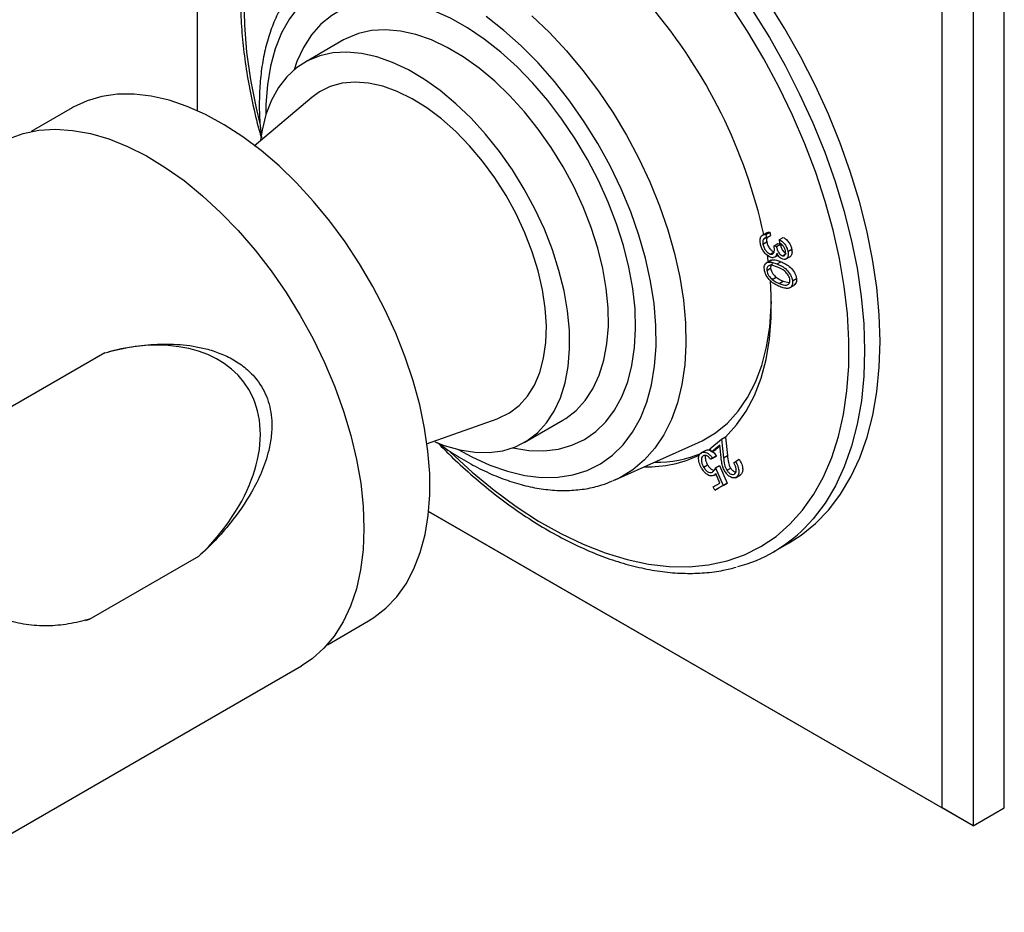
# Model space of a CAD drawing. Units: millimetres. Extents: x 4 to 581, y 9 to 417.
# Drawn here: x 141 to 231, y 18 to 99 of the extents above; entities that cross this region are included whole.
import ezdxf

# ---------------------------------------------------------------- set-up
doc = ezdxf.new("R2010")
doc.units = ezdxf.units.MM
doc.header["$LTSCALE"] = 2

msp = doc.modelspace()

# ---------------------------------------------------------------- linework, layer by layer
at = {"color": 7, "linetype": 'Continuous', "lineweight": 25}
for p, q in [((157.335, 144.733), (157.335, 90.711)), ((230.874, 27.158), (230.874, 108.812)), ((228.046, 107.179), (228.046, 25.525)), ((225.217, 27.158), (225.217, 105.546)), ((170.671, 97.144), (167.135, 95.103)), ((167.785, 91.904), (162.547, 87.475)), ((145.958, 90.96), (142.204, 88.793)), ((209.234, 79.577), (208.792, 79.322)), ((208.925, 78.978), (209.108, 79.083)), ((209.163, 79.409), (209.517, 79.613)), ((209.163, 79.409), (209.22, 79.106)), ((209.22, 79.106), (209.573, 79.31)), ((209.517, 79.613), (209.573, 79.31)), ((210.38, 78.948), (210.733, 79.152)), ((210.439, 78.632), (210.38, 78.948)), ((208.885, 78.529), (209.238, 78.733)), ((209.899, 78.378), (210.252, 78.582)), ((209.899, 78.378), (210.118, 78.313)), ((210.118, 78.313), (210.471, 78.517)), ((210.252, 78.582), (210.471, 78.517)), ((211.163, 77.856), (211.517, 78.06)), ((209.545, 77.627), (209.899, 77.831)), ((210.01, 77.391), (209.932, 77.353)), ((209.94, 77.339), (210.294, 77.543)), ((210.01, 77.391), (210.26, 77.535)), ((210.652, 77.473), (211.006, 77.677)), ((210.947, 77.149), (211.388, 77.405)), ((209.62, 77.067), (209.178, 76.812)), ((209.234, 76.136), (209.587, 76.34)), ((210.174, 76.726), (210.528, 76.93)), ((209.736, 75.319), (210.09, 75.524)), ((211.575, 75.185), (211.928, 75.389)), ((210.377, 74.949), (210.73, 75.153)), ((210.73, 75.153), (211.235, 75.042)), ((211.312, 74.542), (211.754, 74.797)), ((148.942, 68.632), (138.983, 62.883)), ((149.311, 68.732), (149.287, 68.725)), ((178.236, 60.319), (184.662, 62.614)), ((187.133, 60.461), (190.669, 62.502)), ((195.425, 57.043), (203.012, 60.446)), ((204.044, 59.887), (205.112, 60.758)), ((204.953, 60.198), (204.227, 59.606)), ((204.961, 60.121), (204.58, 59.81)), ((205.071, 59.096), (204.953, 60.198)), ((205.112, 60.758), (205.466, 60.962)), ((205.112, 60.758), (205.295, 59.066)), ((205.466, 60.962), (205.467, 60.954)), ((205.467, 60.954), (205.648, 59.27)), ((203.289, 59.533), (203.643, 59.737)), ((204.227, 59.606), (204.044, 59.887)), ((204.227, 59.606), (204.58, 59.81)), ((204.288, 59.034), (204.641, 59.238)), ((204.641, 59.238), (204.462, 59.134)), ((205.295, 59.066), (205.648, 59.27)), ((203.48, 58.214), (203.834, 58.418)), ((204.109, 58.93), (204.462, 59.134)), ((204.288, 59.034), (204.109, 58.93)), ((204.565, 58.14), (204.919, 58.344)), ((204.919, 58.344), (205.623, 56.753)), ((206.227, 58.605), (206.378, 58.728)), ((206.378, 58.728), (206.731, 58.932)), ((204.409, 57.456), (204.608, 57.571)), ((204.565, 58.14), (205.27, 56.549)), ((204.969, 56.759), (204.581, 57.632)), ((205.592, 57.921), (205.945, 58.125)), ((206.388, 57.245), (206.83, 57.5)), ((206.496, 57.315), (206.849, 57.519)), ((206.849, 57.519), (206.777, 57.492)), ((195.425, 57.043), (195.211, 56.95)), ((204.349, 56.4), (204.969, 56.759)), ((205.27, 56.549), (204.515, 56.113)), ((205.623, 56.753), (204.869, 56.317)), ((205.27, 56.549), (205.623, 56.753)), ((204.515, 56.113), (204.349, 56.4)), ((204.515, 56.113), (204.869, 56.317)), ((178.43, 54.168), (225.217, 27.158)), ((228.046, 25.525), (178.43, 54.168)), ((209.861, 50.487), (211.275, 51.304)), ((147.536, 44.339), (157.495, 50.088)), ((147.191, 44.245), (147.215, 44.251)), ((169.202, 42.026), (172.955, 44.193)), ((127.951, 17.635), (166.841, 40.086)), ((228.046, 25.525), (225.217, 27.158)), ((228.046, 25.525), (230.874, 27.158))]:
    msp.add_line(p, q, dxfattribs=at)
at = {"color": 8, "linetype": 'Continuous', "lineweight": 25, "flags": 128}
for points in [[(182.027, 100.386), (180.384, 101.316), (178.749, 102.066), (177.137, 102.631), (175.561, 103.004), (174.034, 103.182), (172.57, 103.165), (171.181, 102.952), (169.88, 102.546), (168.676, 101.949), (167.581, 101.166), (166.603, 100.205), (165.752, 99.074), (165.033, 97.782), (164.455, 96.34), (164.02, 94.761), (163.734, 93.058), (163.598, 91.245), (163.587, 90.29)], [(161.579, 100.875), (161.639, 98.488), (161.849, 96.026), (162.209, 93.502), (162.716, 90.93), (163.051, 89.521)], [(180.427, 59.551), (180.44, 59.539), (182.396, 57.749), (184.389, 56.106), (186.408, 54.62), (188.442, 53.298), (190.48, 52.148), (192.511, 51.175), (194.523, 50.386), (196.506, 49.785), (198.449, 49.374), (200.341, 49.156), (202.172, 49.132), (203.932, 49.303), (205.611, 49.667), (207.201, 50.223), (208.691, 50.967), (210.075, 51.896), (211.345, 53.003), (212.494, 54.284), (213.515, 55.732), (214.403, 57.337), (215.153, 59.092), (215.762, 60.987), (216.225, 63.012), (216.54, 65.155), (216.705, 67.405), (216.72, 69.75), (216.585, 72.177), (216.299, 74.672), (215.866, 77.221), (215.286, 79.812), (214.564, 82.43), (213.703, 85.06), (212.708, 87.688), (211.584, 90.3), (210.338, 92.882), (208.976, 95.419), (207.506, 97.898), (205.936, 100.304)], [(207.928, 99.831), (209.469, 97.352), (210.904, 94.807), (212.228, 92.211), (213.432, 89.577), (214.511, 86.92), (215.457, 84.253), (216.268, 81.591), (216.937, 78.947), (217.462, 76.337), (217.84, 73.773), (218.068, 71.27), (218.146, 68.841), (218.073, 66.499), (217.85, 64.256), (217.477, 62.125), (216.957, 60.116), (216.292, 58.241), (215.487, 56.509), (214.544, 54.93), (213.47, 53.512), (212.672, 52.648)], [(181.191, 59.795), (182.37, 59.146), (184.005, 58.395), (185.617, 57.831), (187.193, 57.458), (188.72, 57.279), (190.184, 57.297), (191.572, 57.509), (192.874, 57.916), (194.078, 58.513), (195.173, 59.295), (196.15, 60.256), (197.002, 61.388), (197.72, 62.68), (198.299, 64.122), (198.733, 65.701), (199.02, 67.404), (199.156, 69.217), (199.14, 71.123), (198.972, 73.108), (198.655, 75.153), (198.19, 77.241), (197.581, 79.355), (196.835, 81.477), (195.956, 83.588), (194.953, 85.67), (193.835, 87.705), (192.61, 89.677), (191.289, 91.569), (189.883, 93.363), (188.405, 95.046), (186.867, 96.602), (185.283, 98.019), (183.664, 99.284)], [(187.84, 99.35), (189.446, 97.816), (191, 96.151), (192.489, 94.368), (193.902, 92.482), (195.228, 90.507), (196.457, 88.457), (197.579, 86.35), (198.585, 84.202), (199.469, 82.028), (200.222, 79.846), (200.839, 77.673), (201.315, 75.525), (201.647, 73.42), (201.832, 71.374), (201.869, 69.401), (201.757, 67.519), (201.496, 65.741), (201.091, 64.08), (200.542, 62.551), (199.855, 61.165), (199.035, 59.932), (198.088, 58.862), (197.021, 57.964), (195.844, 57.244), (195.425, 57.043)]]:
    msp.add_lwpolyline(points, dxfattribs=at)
at = {"color": 7, "linetype": 'Continuous', "lineweight": 25, "flags": 128}
for points in [[(181.958, 98.255), (180.421, 99.122), (178.893, 99.812), (177.388, 100.319), (175.92, 100.639), (174.503, 100.768), (173.15, 100.705), (171.874, 100.452), (170.687, 100.009), (169.6, 99.382), (168.622, 98.576), (167.764, 97.599), (167.033, 96.459), (166.435, 95.168), (166.177, 94.431)], [(211.275, 51.304), (212.365, 52.006), (213.684, 53.079), (214.884, 54.329), (215.959, 55.747), (216.901, 57.326), (217.707, 59.057), (218.371, 60.932), (218.891, 62.941), (219.264, 65.072), (219.488, 67.315), (219.561, 69.657), (219.483, 72.086), (219.254, 74.589), (218.876, 77.153), (218.351, 79.763), (217.682, 82.407), (216.872, 85.069), (215.925, 87.736), (214.846, 90.394), (213.642, 93.028), (212.319, 95.624), (210.883, 98.168), (209.343, 100.647)], [(192.505, 81.929), (191.647, 83.783), (190.672, 85.594), (189.591, 87.345), (188.415, 89.015), (187.157, 90.589), (185.831, 92.048), (184.45, 93.377), (183.028, 94.563), (181.582, 95.593), (180.126, 96.455), (178.676, 97.141), (177.247, 97.644), (175.854, 97.957), (174.513, 98.079), (173.236, 98.007), (172.039, 97.742), (170.932, 97.287), (170.671, 97.144)], [(186.073, 59.966), (186.106, 59.959), (187.55, 59.734), (188.936, 59.701), (190.252, 59.859), (191.485, 60.208), (192.624, 60.743), (193.657, 61.461), (194.576, 62.353), (195.372, 63.413), (196.037, 64.63), (196.565, 65.992), (196.951, 67.487), (197.192, 69.101), (197.286, 70.82), (197.23, 72.626), (197.027, 74.503), (196.678, 76.433), (196.185, 78.399), (195.555, 80.382), (194.792, 82.364), (193.904, 84.325), (192.899, 86.249), (191.786, 88.116), (190.576, 89.91), (189.28, 91.613), (187.911, 93.21), (186.48, 94.686), (185.002, 96.027), (183.49, 97.22), (181.958, 98.255)], [(188.97, 79.888), (188.111, 81.742), (187.136, 83.553), (186.055, 85.304), (184.879, 86.974), (183.622, 88.548), (182.295, 90.007), (180.914, 91.336), (179.493, 92.522), (178.047, 93.552), (176.591, 94.414), (175.14, 95.1), (173.711, 95.603), (172.319, 95.916), (170.977, 96.038), (169.701, 95.966), (168.503, 95.701), (167.397, 95.246), (166.394, 94.606), (165.505, 93.788), (164.739, 92.8), (164.105, 91.653), (163.608, 90.358), (163.256, 88.931), (163.114, 88.011)], [(187.194, 79.572), (186.394, 81.287), (185.478, 82.957), (184.457, 84.563), (183.343, 86.083), (182.152, 87.499), (180.897, 88.793), (179.595, 89.948), (178.262, 90.95), (176.915, 91.787), (175.571, 92.447), (174.246, 92.923), (172.958, 93.209), (171.722, 93.301), (170.554, 93.197), (169.469, 92.9), (168.481, 92.412), (167.785, 91.904)], [(175.434, 70.42), (174.448, 72.573), (173.345, 74.687), (172.133, 76.744), (170.821, 78.731), (169.421, 80.63), (167.943, 82.426), (166.398, 84.107), (164.799, 85.658), (163.158, 87.068), (161.488, 88.325), (159.803, 89.42), (158.114, 90.343), (156.436, 91.089), (154.782, 91.651), (153.164, 92.024), (151.596, 92.206), (150.089, 92.195), (148.655, 91.991), (147.306, 91.596), (146.052, 91.014), (145.958, 90.96)], [(139.344, 87.719), (140.162, 88.138), (141.496, 88.622), (142.921, 88.912), (144.425, 89.007), (145.998, 88.905), (147.625, 88.608), (149.296, 88.117), (150.996, 87.437), (152.713, 86.572), (154.433, 85.53), (156.142, 84.319)], [(156.142, 84.319), (157.828, 82.948), (159.476, 81.428), (161.074, 79.771), (162.61, 77.99), (164.072, 76.098), (165.447, 74.111), (166.726, 72.044), (167.898, 69.913), (168.954, 67.735), (169.886, 65.528), (170.687, 63.307), (171.35, 61.091), (171.87, 58.898), (172.243, 56.743), (172.466, 54.644), (172.538, 52.618), (172.457, 50.681), (172.225, 48.846), (171.843, 47.13), (171.315, 45.545), (170.643, 44.103), (169.835, 42.816), (168.895, 41.695), (167.832, 40.747), (166.841, 40.086)], [(190.669, 62.502), (190.922, 62.655), (191.869, 63.385), (192.698, 64.29), (193.399, 65.359), (193.965, 66.581), (194.39, 67.944), (194.67, 69.432), (194.801, 71.031), (194.783, 72.723), (194.615, 74.49), (194.299, 76.314), (193.838, 78.175), (193.238, 80.053), (192.505, 81.929)], [(178.979, 60.525), (179.846, 60.188), (181.259, 59.78), (182.628, 59.562), (183.939, 59.537), (185.177, 59.706), (186.331, 60.066), (187.387, 60.614), (188.334, 61.344), (189.162, 62.249), (189.863, 63.318), (190.43, 64.54), (190.855, 65.903), (191.134, 67.391), (191.266, 68.99), (191.247, 70.682), (191.079, 72.449), (190.763, 74.273), (190.303, 76.134), (189.703, 78.012), (188.97, 79.888)], [(184.663, 62.614), (184.799, 62.663), (185.788, 63.151), (186.667, 63.822), (187.427, 64.67), (188.058, 65.681), (188.551, 66.846), (188.9, 68.147), (189.102, 69.57), (189.153, 71.096), (189.053, 72.706), (188.803, 74.38), (188.406, 76.097), (187.868, 77.835), (187.194, 79.572)], [(205.467, 60.954), (206.479, 62.051), (207.362, 63.317), (208.109, 64.743), (208.715, 66.318), (209.174, 68.031), (209.483, 69.869), (209.64, 71.818), (209.644, 73.864), (209.567, 75.205)], [(203.012, 60.446), (203.341, 60.601), (204.554, 61.322), (205.655, 62.223), (206.635, 63.299), (207.488, 64.541), (208.207, 65.939), (208.787, 67.484), (209.222, 69.163), (209.51, 70.964), (209.648, 72.872), (209.658, 73.297)], [(172.955, 44.193), (173.449, 44.5), (174.542, 45.355), (175.517, 46.385), (176.367, 47.58), (177.084, 48.932), (177.663, 50.43), (178.1, 52.062), (178.39, 53.815), (178.533, 55.677), (178.526, 57.631), (178.37, 59.663), (178.066, 61.757), (177.617, 63.897), (177.025, 66.065), (176.296, 68.245), (175.434, 70.42)], [(203.95, 59.784), (204.008, 59.82), (204.064, 59.856)]]:
    msp.add_lwpolyline(points, dxfattribs=at)
at = {"color": 7, "linetype": 'Continuous', "lineweight": 25}
for centre, radius, start, end in [((162.073, 69.143), 48.001, 12.36207, 40.36894), ((174.985, 72.353), 34.701, 7.57927, 8.53218), ((198.424, 69.043), 10.798, 268.35623, 295.64718), ((199.157, 69.404), 10.749, 269.27378, 292.73979), ((203.089, 62.218), 13.543, 285.04359, 315.04107)]:
    msp.add_arc(centre, radius, start, end, dxfattribs=at)
for start_param, end_param in [(4.963805, 7.362), (4.220407, 4.2442)]:
    msp.add_ellipse((148.239, 56.485), major_axis=(13.565, 9.188), ratio=0.660916, start_param=start_param, end_param=end_param, dxfattribs=at)
for points, knots in [([(167.054, 117.611), (166.907, 117.477), (166.355, 116.969), (165.512, 115.931), (164.528, 114.505), (163.673, 112.928), (162.94, 111.221), (162.336, 109.388), (161.865, 107.439), (161.528, 105.382), (161.326, 103.23), (161.262, 100.992), (161.335, 98.679), (161.544, 96.303), (161.885, 93.876), (162.369, 91.408), (162.808, 89.514), (163.125, 88.443), (163.194, 88.209)], [0, 0, 0, 0, 0.024174, 0.091347, 0.158771, 0.226493, 0.294507, 0.362777, 0.431247, 0.499857, 0.568554, 0.637295, 0.706049, 0.774792, 0.843514, 0.91221, 0.980879, 1, 1, 1, 1]), ([(168.364, 104.016), (168.015, 103.75), (167.292, 103.198), (166.334, 102.173), (165.463, 100.996), (164.717, 99.678), (164.096, 98.228), (163.608, 96.654), (163.257, 94.966), (163.045, 93.178), (162.981, 91.301), (163.027, 89.641), (163.15, 88.59), (163.194, 88.209)], [0, 0, 0, 0, 0.085641, 0.177301, 0.269675, 0.363139, 0.457851, 0.553751, 0.650617, 0.748155, 0.846081, 0.944169, 1, 1, 1, 1]), ([(208.651, 78.602), (208.635, 78.74), (208.602, 79.015), (208.724, 79.29), (208.929, 79.408), (209.085, 79.408), (209.163, 79.409)], [0, 0, 0, 0, 0.2798834, 0.5589651, 0.7792673, 1, 1, 1, 1]), ([(208.925, 78.978), (208.897, 78.908), (208.847, 78.783), (208.873, 78.607), (208.885, 78.529)], [0, 0, 0, 0, 0.55861, 1, 1, 1, 1]), ([(209.22, 79.106), (209.154, 79.101), (209.038, 79.092), (208.96, 79.012), (208.925, 78.978)], [0, 0, 0, 0, 0.560651, 1, 1, 1, 1]), ([(209.194, 79.546), (209.202, 79.553), (209.284, 79.625), (209.406, 79.619), (209.517, 79.613)], [0, 0, 0, 0, 0.101103, 1, 1, 1, 1]), ([(209.266, 79.133), (209.244, 79.078), (209.202, 78.967), (209.226, 78.811), (209.238, 78.733)], [0, 0, 0, 0, 0.497579, 1, 1, 1, 1]), ([(210.38, 78.948), (210.478, 78.886), (210.673, 78.762), (210.92, 78.469), (211.092, 78.151), (211.14, 77.955), (211.163, 77.856)], [0, 0, 0, 0, 0.2803292, 0.5597841, 0.7798085, 1, 1, 1, 1]), ([(210.733, 79.152), (210.831, 79.09), (211.027, 78.966), (211.273, 78.673), (211.445, 78.355), (211.493, 78.159), (211.517, 78.06)], [0, 0, 0, 0, 0.2803292, 0.5597841, 0.7798085, 1, 1, 1, 1]), ([(209.622, 77.316), (209.501, 77.373), (209.26, 77.485), (208.947, 77.846), (208.74, 78.239), (208.681, 78.481), (208.651, 78.602)], [0, 0, 0, 0, 0.279482, 0.55892, 0.779325, 1, 1, 1, 1]), ([(208.885, 78.529), (208.911, 78.421), (208.963, 78.206), (209.144, 77.919), (209.349, 77.711), (209.48, 77.655), (209.545, 77.627)], [0, 0, 0, 0, 0.2803483, 0.5597409, 0.7799853, 1, 1, 1, 1]), ([(209.238, 78.733), (209.264, 78.625), (209.317, 78.41), (209.498, 78.123), (209.703, 77.915), (209.834, 77.859), (209.899, 77.831)], [0, 0, 0, 0, 0.2803483, 0.5597409, 0.7799853, 1, 1, 1, 1]), ([(209.545, 77.627), (209.605, 77.618), (209.724, 77.599), (209.855, 77.688), (209.963, 77.923), (209.925, 78.19), (209.899, 78.378)], [0, 0, 0, 0, 0.186608, 0.373495, 0.560265, 1, 1, 1, 1]), ([(210.118, 78.313), (210.14, 78.219), (210.184, 78.032), (210.31, 77.769), (210.478, 77.554), (210.594, 77.5), (210.652, 77.473)], [0, 0, 0, 0, 0.280928, 0.561334, 0.780767, 1, 1, 1, 1]), ([(210.931, 77.926), (210.91, 78.006), (210.869, 78.164), (210.692, 78.436), (210.535, 78.558), (210.439, 78.632)], [0, 0, 0, 0, 0.280096, 0.559708, 1, 1, 1, 1]), ([(210.471, 78.517), (210.494, 78.423), (210.538, 78.236), (210.663, 77.973), (210.831, 77.758), (210.948, 77.704), (211.006, 77.677)], [0, 0, 0, 0, 0.280928, 0.561334, 0.780767, 1, 1, 1, 1]), ([(211.517, 78.06), (211.529, 77.941), (211.552, 77.702), (211.474, 77.464), (211.37, 77.409), (211.337, 77.391)], [0, 0, 0, 0, 0.405733, 0.811128, 1, 1, 1, 1]), ([(209.844, 77.31), (209.834, 77.305), (209.775, 77.273), (209.691, 77.296), (209.622, 77.316)], [0, 0, 0, 0, 0.1578327, 1, 1, 1, 1]), ([(210.147, 77.696), (210.133, 77.626), (210.108, 77.503), (210.04, 77.425), (210.01, 77.391)], [0, 0, 0, 0, 0.559816, 1, 1, 1, 1]), ([(210.711, 77.151), (210.653, 77.174), (210.537, 77.22), (210.329, 77.404), (210.216, 77.585), (210.147, 77.696)], [0, 0, 0, 0, 0.280293, 0.560464, 1, 1, 1, 1]), ([(210.652, 77.473), (210.711, 77.467), (210.828, 77.455), (210.922, 77.58), (210.956, 77.743), (210.939, 77.865), (210.931, 77.926)], [0, 0, 0, 0, 0.278642, 0.558458, 0.7791, 1, 1, 1, 1]), ([(211.163, 77.856), (211.176, 77.735), (211.201, 77.494), (211.102, 77.245), (210.929, 77.12), (210.784, 77.141), (210.711, 77.151)], [0, 0, 0, 0, 0.280042, 0.559851, 0.780088, 1, 1, 1, 1]), ([(209.012, 76.237), (209.007, 76.323), (208.998, 76.494), (209.088, 76.764), (209.345, 76.929), (209.749, 76.888), (210.032, 76.78), (210.174, 76.726)], [0, 0, 0, 0, 0.125199, 0.250369, 0.498794, 0.748944, 1, 1, 1, 1]), ([(210.203, 76.442), (209.973, 76.535), (209.628, 76.674), (209.318, 76.534), (209.228, 76.338), (209.232, 76.203), (209.234, 76.136)], [0, 0, 0, 0, 0.500448, 0.749322, 0.874749, 1, 1, 1, 1]), ([(209.76, 76.734), (209.722, 76.721), (209.64, 76.692), (209.583, 76.539), (209.586, 76.407), (209.587, 76.34)], [0, 0, 0, 0, 0.295094, 0.647793, 1, 1, 1, 1]), ([(209.587, 76.34), (209.606, 76.254), (209.643, 76.081), (209.817, 75.77), (209.987, 75.617), (210.09, 75.524)], [0, 0, 0, 0, 0.280103, 0.560584, 1, 1, 1, 1]), ([(209.596, 77.009), (209.633, 77.042), (209.76, 77.153), (210.108, 77.083), (210.388, 76.981), (210.528, 76.93)], [0, 0, 0, 0, 0.16957, 0.584035, 1, 1, 1, 1]), ([(210.174, 76.726), (210.317, 76.663), (210.603, 76.538), (211.038, 76.237), (211.361, 75.831), (211.526, 75.457), (211.558, 75.276), (211.575, 75.185)], [0, 0, 0, 0, 0.2510821, 0.5012286, 0.7496483, 0.8748216, 1, 1, 1, 1]), ([(211.344, 75.27), (211.33, 75.342), (211.301, 75.487), (211.153, 75.78), (210.778, 76.201), (210.433, 76.345), (210.203, 76.442)], [0, 0, 0, 0, 0.1252506, 0.2506728, 0.499669, 1, 1, 1, 1]), ([(210.528, 76.93), (210.671, 76.867), (210.956, 76.742), (211.392, 76.441), (211.714, 76.036), (211.88, 75.661), (211.912, 75.48), (211.928, 75.389)], [0, 0, 0, 0, 0.2510821, 0.5012286, 0.7496483, 0.8748216, 1, 1, 1, 1]), ([(210.415, 74.663), (210.271, 74.727), (209.983, 74.856), (209.546, 75.174), (209.226, 75.586), (209.06, 75.963), (209.028, 76.145), (209.012, 76.237)], [0, 0, 0, 0, 0.250983, 0.501092, 0.749597, 0.874798, 1, 1, 1, 1]), ([(209.234, 76.136), (209.252, 76.05), (209.289, 75.877), (209.463, 75.566), (209.633, 75.413), (209.736, 75.319)], [0, 0, 0, 0, 0.280103, 0.560584, 1, 1, 1, 1]), ([(210.09, 75.524), (210.21, 75.438), (210.423, 75.285), (210.636, 75.194), (210.73, 75.153)], [0, 0, 0, 0, 0.559631, 1, 1, 1, 1]), ([(211.928, 75.389), (211.932, 75.303), (211.941, 75.131), (211.876, 74.898), (211.756, 74.836), (211.69, 74.802)], [0, 0, 0, 0, 0.309043, 0.617978, 1, 1, 1, 1]), ([(209.736, 75.319), (209.856, 75.234), (210.07, 75.081), (210.283, 74.989), (210.377, 74.949)], [0, 0, 0, 0, 0.559631, 1, 1, 1, 1]), ([(210.377, 74.949), (210.604, 74.866), (210.945, 74.742), (211.258, 74.874), (211.349, 75.068), (211.346, 75.203), (211.344, 75.27)], [0, 0, 0, 0, 0.500252, 0.749278, 0.874743, 1, 1, 1, 1]), ([(211.575, 75.185), (211.579, 75.098), (211.589, 74.925), (211.499, 74.652), (211.246, 74.478), (210.844, 74.502), (210.558, 74.609), (210.415, 74.663)], [0, 0, 0, 0, 0.125222, 0.2504, 0.498883, 0.749018, 1, 1, 1, 1]), ([(148.942, 68.632), (149.669, 68.813), (151.125, 69.176), (153.421, 69.438), (155.774, 69.438), (157.798, 69.125), (159.424, 68.61), (160.66, 68.031), (161.811, 67.24), (162.94, 66.093), (163.836, 64.475), (164.178, 62.669), (164.125, 61.074), (163.84, 59.479), (163.242, 57.732), (162.106, 55.474), (160.651, 53.403), (158.995, 51.505), (157.995, 50.56), (157.495, 50.088)], [0, 0, 0, 0, 0.073481, 0.146981, 0.221285, 0.295455, 0.336134, 0.376767, 0.417999, 0.45913, 0.515599, 0.572027, 0.610654, 0.649348, 0.709054, 0.768651, 0.870025, 0.935004, 1, 1, 1, 1]), ([(147.536, 44.339), (146.898, 44.181), (145.622, 43.865), (143.697, 43.698), (141.769, 43.806), (140.011, 44.239), (138.449, 44.97), (137.053, 45.987), (135.956, 47.262), (135.242, 48.559), (134.703, 49.943), (134.395, 51.51), (134.36, 53.168), (134.534, 54.849), (135.071, 56.956), (136.089, 59.16), (137.445, 61.214), (138.47, 62.326), (138.983, 62.883)], [0, 0, 0, 0, 0.073487, 0.146994, 0.220539, 0.294169, 0.349163, 0.403977, 0.465616, 0.499999, 0.529955, 0.589927, 0.632684, 0.675521, 0.744336, 0.840856, 0.920407, 1, 1, 1, 1]), ([(179.231, 60.455), (179.69, 59.988), (180.758, 58.903), (182.489, 57.343), (184.403, 55.76), (186.346, 54.319), (188.308, 53.023), (190.279, 51.879), (192.252, 50.894), (194.215, 50.072), (196.161, 49.418), (198.08, 48.937), (199.962, 48.631), (201.797, 48.5), (203.572, 48.554), (205.127, 48.742), (206.055, 48.989), (206.439, 49.092)], [0, 0, 0, 0, 0.052221, 0.12142, 0.190653, 0.259921, 0.329225, 0.398563, 0.467928, 0.537303, 0.606659, 0.675958, 0.745148, 0.814167, 0.88295, 0.951441, 1, 1, 1, 1]), ([(179.272, 60.434), (179.442, 60.306), (180.151, 59.767), (181.429, 58.964), (183.094, 58.04), (184.767, 57.29), (186.435, 56.709), (188.085, 56.307), (189.702, 56.09), (191.272, 56.057), (192.776, 56.217), (194.084, 56.507), (194.851, 56.822), (195.172, 56.954)], [0, 0, 0, 0, 0.031565, 0.132456, 0.233522, 0.334704, 0.435825, 0.536653, 0.636872, 0.736124, 0.8341, 0.930661, 1, 1, 1, 1]), ([(203.294, 58.122), (203.214, 58.284), (203.054, 58.608), (203.002, 59.061), (203.092, 59.382), (203.224, 59.482), (203.289, 59.533)], [0, 0, 0, 0, 0.27981, 0.559223, 0.779408, 1, 1, 1, 1]), ([(203.442, 59.245), (203.386, 59.192), (203.275, 59.087), (203.267, 58.786), (203.338, 58.483), (203.433, 58.304), (203.48, 58.214)], [0, 0, 0, 0, 0.279067, 0.558804, 0.779248, 1, 1, 1, 1]), ([(203.289, 59.533), (203.369, 59.563), (203.528, 59.623), (203.82, 59.51), (204.084, 59.304), (204.22, 59.124), (204.288, 59.034)], [0, 0, 0, 0, 0.279843, 0.559295, 0.779535, 1, 1, 1, 1]), ([(204.109, 58.93), (204.049, 59.005), (203.93, 59.154), (203.733, 59.264), (203.565, 59.294), (203.483, 59.261), (203.442, 59.245)], [0, 0, 0, 0, 0.28014, 0.559247, 0.779633, 1, 1, 1, 1]), ([(203.657, 59.267), (203.657, 59.266), (203.608, 59.203), (203.627, 58.983), (203.691, 58.689), (203.786, 58.508), (203.834, 58.418)], [0, 0, 0, 0, 0.007246, 0.392455, 0.696016, 1, 1, 1, 1]), ([(203.643, 59.737), (203.694, 59.761), (203.786, 59.804), (203.9, 59.79), (203.95, 59.784)], [0, 0, 0, 0, 0.559931, 1, 1, 1, 1]), ([(203.95, 59.784), (204.017, 59.769), (204.089, 59.752), (204.162, 59.7), (204.168, 59.697)], [0, 0, 0, 0, 0.92539, 1, 1, 1, 1]), ([(204.266, 59.628), (204.296, 59.609), (204.433, 59.519), (204.55, 59.361), (204.641, 59.238)], [0, 0, 0, 0, 0.218473, 1, 1, 1, 1]), ([(205.648, 59.27), (205.669, 59.062), (205.698, 58.773), (205.802, 58.374), (205.898, 58.208), (205.945, 58.125)], [0, 0, 0, 0, 0.560675, 0.780444, 1, 1, 1, 1]), ([(203.834, 58.418), (203.899, 58.318), (204.031, 58.117), (204.267, 57.944), (204.394, 57.93), (204.443, 57.925)], [0, 0, 0, 0, 0.3808817, 0.7606058, 1, 1, 1, 1]), ([(205.442, 57.79), (205.374, 57.91), (205.236, 58.152), (205.13, 58.604), (205.093, 58.909), (205.071, 59.096)], [0, 0, 0, 0, 0.279335, 0.559166, 1, 1, 1, 1]), ([(205.295, 59.066), (205.315, 58.858), (205.344, 58.569), (205.448, 58.17), (205.544, 58.004), (205.592, 57.921)], [0, 0, 0, 0, 0.560675, 0.780444, 1, 1, 1, 1]), ([(206.324, 57.599), (206.372, 57.655), (206.467, 57.768), (206.459, 58.064), (206.366, 58.353), (206.273, 58.521), (206.227, 58.605)], [0, 0, 0, 0, 0.279388, 0.558606, 0.779058, 1, 1, 1, 1]), ([(206.378, 58.728), (206.462, 58.576), (206.631, 58.273), (206.706, 57.833), (206.661, 57.494), (206.551, 57.375), (206.496, 57.315)], [0, 0, 0, 0, 0.28006, 0.559512, 0.779632, 1, 1, 1, 1]), ([(206.731, 58.932), (206.816, 58.78), (206.985, 58.477), (207.06, 58.037), (207.015, 57.698), (206.905, 57.579), (206.849, 57.519)], [0, 0, 0, 0, 0.28006, 0.559512, 0.779632, 1, 1, 1, 1]), ([(204.409, 57.456), (204.317, 57.423), (204.134, 57.358), (203.795, 57.521), (203.503, 57.792), (203.364, 58.012), (203.294, 58.122)], [0, 0, 0, 0, 0.279662, 0.559088, 0.779324, 1, 1, 1, 1]), ([(203.48, 58.214), (203.546, 58.113), (203.678, 57.911), (203.924, 57.739), (204.135, 57.696), (204.235, 57.74), (204.286, 57.762)], [0, 0, 0, 0, 0.279916, 0.558981, 0.779162, 1, 1, 1, 1]), ([(204.286, 57.762), (204.35, 57.818), (204.465, 57.917), (204.534, 58.072), (204.565, 58.14)], [0, 0, 0, 0, 0.559314, 1, 1, 1, 1]), ([(204.581, 57.632), (204.553, 57.592), (204.504, 57.522), (204.438, 57.476), (204.409, 57.456)], [0, 0, 0, 0, 0.560044, 1, 1, 1, 1]), ([(206.496, 57.315), (206.417, 57.269), (206.259, 57.177), (205.946, 57.283), (205.659, 57.493), (205.515, 57.691), (205.442, 57.79)], [0, 0, 0, 0, 0.279959, 0.559291, 0.779631, 1, 1, 1, 1]), ([(205.592, 57.921), (205.657, 57.835), (205.789, 57.664), (206.011, 57.547), (206.197, 57.521), (206.282, 57.573), (206.324, 57.599)], [0, 0, 0, 0, 0.279243, 0.559099, 0.779489, 1, 1, 1, 1]), ([(205.945, 58.125), (206.01, 58.041), (206.141, 57.873), (206.322, 57.763), (206.405, 57.756), (206.419, 57.755)], [0, 0, 0, 0, 0.454307, 0.909613, 1, 1, 1, 1])]:
    msp.add_open_spline(points, degree=3, knots=knots, dxfattribs=at)

doc.saveas('drawing.dxf')
